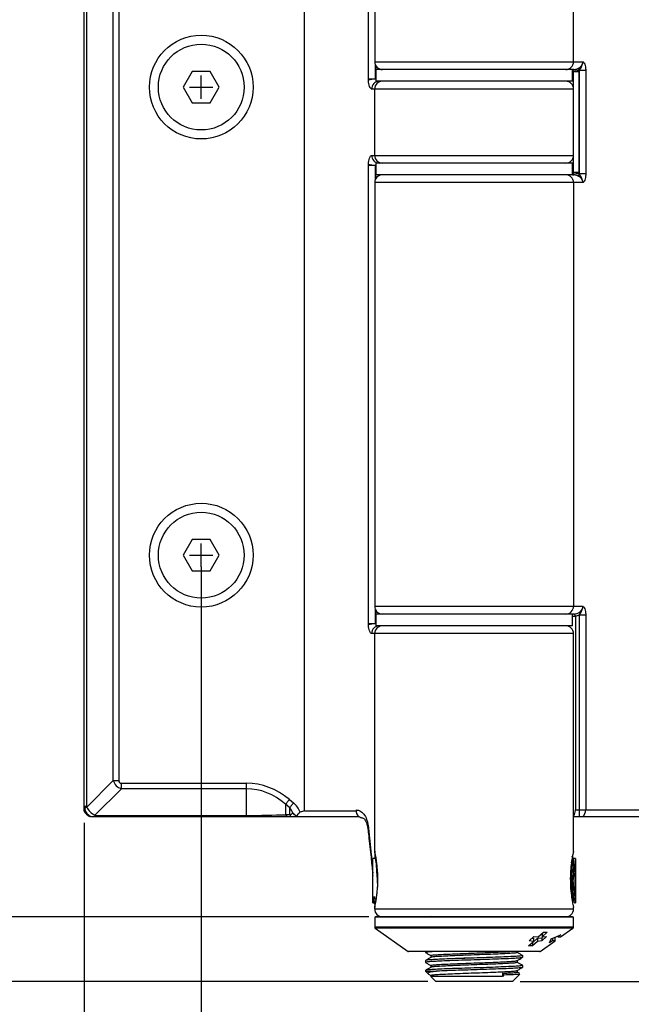
# Model space of a CAD drawing. Units: millimetres. Extents: x 628 to 1024, y 5 to 610.
# Drawn here: x 775 to 854, y 109 to 235 of the extents above; entities that cross this region are included whole.
import ezdxf

# ---------------------------------------------------------------- set-up
doc = ezdxf.new("R2010")
doc.units = ezdxf.units.MM
doc.header["$LTSCALE"] = 10

msp = doc.modelspace()

# ---------------------------------------------------------------- linework, layer by layer
at = {"color": 7, "linetype": 'Continuous', "lineweight": 25}
for p, q in [((783.42, 134.52), (783.42, 258.82)), ((783.71, 258.82), (783.71, 134.52)), ((811.67, 133.89), (811.67, 259.44)), ((787.12, 137.79), (787.12, 255.55)), ((787.83, 255.55), (787.83, 137.79)), ((819.86, 227.72), (819.86, 240.62)), ((820.67, 238.42), (820.67, 229.92)), ((846.17, 229.92), (846.17, 238.42)), ((846.17, 229.92), (847.37, 229.92)), ((820.82, 228.92), (820.82, 227.42)), ((846.02, 228.92), (820.82, 228.92)), ((846.02, 227.42), (846.02, 228.92)), ((846.16, 228.92), (846.04, 228.92)), ((846.18, 228.62), (846.17, 228.66)), ((846.18, 215.72), (846.18, 228.62)), ((846.86, 228.62), (846.18, 228.62)), ((846.92, 228.81), (846.85, 228.77)), ((846.85, 228.77), (846.86, 228.62)), ((846.86, 228.62), (846.86, 215.72)), ((847.74, 228.81), (846.92, 228.81)), ((846.92, 215.53), (846.92, 228.81)), ((847.74, 228.81), (847.74, 215.53)), ((819.86, 227.72), (820.77, 227.72)), ((820.77, 227.68), (820.77, 227.72)), ((820.77, 227.72), (820.77, 227.72)), ((846.02, 227.42), (820.82, 227.42)), ((820.67, 226.42), (820.27, 226.42)), ((820.67, 217.92), (820.67, 226.42)), ((846.17, 217.92), (846.17, 226.42)), ((820.27, 217.92), (820.67, 217.92)), ((819.86, 157.92), (819.86, 216.62)), ((820.77, 216.62), (819.86, 216.62)), ((820.77, 216.66), (820.77, 216.62)), ((820.77, 216.62), (820.77, 216.62)), ((820.82, 216.92), (820.82, 215.42)), ((846.02, 216.92), (820.82, 216.92)), ((846.02, 215.42), (846.02, 216.92)), ((846.02, 215.42), (820.82, 215.42)), ((846.02, 215.42), (846.16, 215.42)), ((846.17, 215.68), (846.18, 215.72)), ((846.86, 215.72), (846.18, 215.72)), ((846.86, 215.72), (846.85, 215.56)), ((846.85, 215.56), (846.92, 215.53)), ((847.74, 215.53), (846.92, 215.53)), ((820.67, 214.42), (820.67, 160.12)), ((846.17, 214.42), (846.17, 160.12)), ((847.37, 214.42), (846.17, 214.42)), ((820.82, 159.12), (820.82, 157.62)), ((846.02, 159.12), (820.82, 159.12)), ((846.02, 157.62), (846.02, 159.12)), ((846.16, 159.12), (846.02, 159.12)), ((846.17, 160.12), (847.37, 160.12)), ((819.86, 157.92), (820.77, 157.92)), ((820.77, 157.88), (820.77, 157.92)), ((820.77, 157.92), (820.77, 157.92)), ((846.41, 158.84), (846.41, 158.82)), ((846.41, 158.82), (846.41, 134.02)), ((846.92, 159.01), (847.74, 159.01)), ((846.92, 134.02), (846.92, 159.01)), ((847.74, 159.01), (847.74, 134.02)), ((820.67, 156.62), (820.27, 156.62)), ((820.67, 128.72), (820.67, 156.62)), ((846.02, 157.62), (820.82, 157.62)), ((846.17, 128.68), (846.17, 156.62)), ((783.73, 134.39), (787.12, 137.79)), ((787.12, 137.79), (787.83, 137.79)), ((788.18, 136.72), (784.79, 133.33)), ((788.18, 137.43), (804.24, 137.43)), ((788.18, 136.72), (788.18, 137.43)), ((804.24, 136.72), (788.18, 136.72)), ((804.24, 136.72), (804.24, 137.43)), ((804.24, 133.31), (804.24, 136.72)), ((809.74, 135.35), (810.27, 134.92)), ((783.42, 134.52), (783.71, 134.52)), ((809.77, 134.3), (809.24, 134.74)), ((809.24, 134.74), (809.24, 133.41)), ((809.77, 133.41), (809.77, 134.3)), ((811.67, 133.89), (818.27, 133.89)), ((846.41, 134.02), (846.92, 134.02)), ((846.92, 133.17), (846.92, 134.02)), ((846.92, 134.02), (847.74, 134.02)), ((846.98, 134.02), (855.17, 134.02)), ((847.74, 134.02), (850.92, 134.02)), ((784.92, 133.31), (804.24, 133.31)), ((784.92, 133.17), (784.92, 133.31)), ((784.92, 133.17), (804.24, 133.17)), ((804.24, 133.17), (804.24, 133.31)), ((809.24, 133.41), (809.77, 133.41)), ((809.4, 133.17), (809.93, 133.17)), ((810.71, 133.17), (818.7, 133.17)), ((846.17, 133.17), (846.92, 133.17)), ((846.55, 133.17), (855.17, 133.17)), ((846.92, 133.17), (847.35, 133.17)), ((847.35, 133.17), (850.7, 133.17)), ((820.72, 127.79), (820.42, 127.79)), ((820.42, 122.82), (820.42, 127.79)), ((820.67, 128.72), (820.67, 127.79)), ((846.42, 127.79), (846.18, 127.79)), ((846.42, 127.79), (846.42, 125.16)), ((820.7, 122.82), (820.42, 122.82)), ((820.42, 122.54), (820.42, 122.82)), ((820.42, 122.54), (820.51, 122.54)), ((820.42, 122.12), (820.42, 122.54)), ((820.51, 122.54), (820.7, 122.82)), ((845.99, 122.44), (846.11, 122.44)), ((820.42, 122.12), (820.59, 122.12)), ((820.67, 122.19), (820.67, 121.52)), ((820.67, 121.32), (820.67, 121.52)), ((846.17, 121.32), (846.17, 121.53)), ((846.3, 122.12), (846.42, 122.12)), ((846.42, 122.37), (846.42, 122.12)), ((820.67, 120.25), (820.67, 118.98)), ((846.17, 120.25), (820.67, 120.25)), ((845.92, 120.32), (820.92, 120.32)), ((827.86, 120.36), (827.79, 120.32)), ((846.17, 118.98), (846.17, 120.25)), ((820.73, 118.85), (824.96, 115.89)), ((844.52, 117.74), (846.1, 118.85)), ((840.49, 117.22), (841.1, 117.78)), ((840.88, 117.58), (841.03, 117.57)), ((840.9, 116.97), (841.55, 117.57)), ((841.03, 117.57), (841.03, 117.17)), ((841.1, 117.78), (841.65, 117.73)), ((841.55, 117.57), (842.09, 117.62)), ((841.55, 117.57), (841.55, 117.17)), ((841.65, 117.73), (842.3, 118.33)), ((842.71, 117.78), (842.09, 117.22)), ((842.09, 117.62), (842.23, 117.74)), ((842.09, 117.62), (842.09, 117.22)), ((842.81, 118.33), (842.16, 117.73)), ((842.16, 118.13), (842.38, 118.33)), ((842.16, 118.13), (842.16, 117.73)), ((842.16, 117.73), (842.71, 117.78)), ((842.3, 118.33), (842.81, 118.33)), ((843.08, 116.97), (843.31, 117.5)), ((843.31, 117.5), (844.53, 118.02)), ((843.46, 117.56), (843.46, 117.25)), ((843.82, 117.25), (843.82, 117.65)), ((844.53, 118.02), (844.14, 117.74)), ((844.14, 117.86), (844.14, 117.74)), ((844.14, 117.74), (844.52, 117.74)), ((840.38, 116.58), (841.03, 117.17)), ((840.9, 116.58), (840.38, 116.58)), ((841.03, 117.17), (840.49, 117.22)), ((840.81, 116.97), (840.9, 116.97)), ((841.55, 117.17), (840.9, 116.58)), ((840.9, 116.97), (840.9, 116.58)), ((842.09, 117.22), (841.55, 117.17)), ((841.88, 115.89), (843.82, 117.25)), ((843.46, 117.25), (843.08, 116.97)), ((843.82, 117.25), (843.46, 117.25)), ((841.79, 115.87), (825.04, 115.87)), ((827.2, 115.89), (827.2, 115.74)), ((827.86, 115.35), (827.86, 115.11)), ((838.97, 115.74), (838.97, 115.87)), ((839.65, 115.11), (839.65, 115.35)), ((827.18, 114.72), (827.18, 114.47)), ((827.86, 114.08), (827.86, 113.84)), ((838.97, 114.47), (838.97, 114.71)), ((839.65, 113.84), (839.65, 114.08)), ((827.18, 113.45), (827.18, 113.34)), ((827.18, 113.34), (827.51, 113.01)), ((827.18, 113.34), (828.55, 113.34)), ((827.52, 113.01), (827.59, 112.98)), ((827.58, 112.97), (827.86, 112.81)), ((827.86, 112.81), (827.86, 112.66)), ((827.86, 112.66), (828.5, 112.02)), ((837.07, 112.66), (827.86, 112.66)), ((837.07, 113.03), (837.22, 112.9)), ((837.07, 113.03), (837.07, 112.66)), ((837.22, 112.9), (837.07, 112.66)), ((838.33, 112.02), (839.27, 112.96)), ((838.97, 113.2), (838.97, 113.44)), ((839.27, 113.04), (838.97, 113.21)), ((833.42, 112.02), (828.5, 112.02)), ((838.33, 112.02), (833.42, 112.02))]:
    msp.add_line(p, q, dxfattribs=at)
at = {"color": 8, "linetype": 'Continuous', "lineweight": 25}
for p, q in [((820.67, 229.92), (846.17, 229.92)), ((820.77, 229.49), (820.77, 227.72)), ((820.77, 227.72), (820.77, 229.47)), ((821.65, 228.92), (821.65, 228.92)), ((846.18, 228.62), (846.02, 228.62)), ((820.77, 227.72), (820.82, 227.72)), ((820.77, 227.68), (820.82, 227.67)), ((846.17, 226.42), (820.67, 226.42)), ((820.67, 217.92), (846.17, 217.92)), ((820.82, 216.66), (820.77, 216.66)), ((820.82, 216.62), (820.77, 216.62)), ((820.77, 214.86), (820.77, 216.62)), ((820.77, 216.62), (820.77, 214.85)), ((821.65, 215.42), (821.65, 215.42)), ((846.02, 215.72), (846.18, 215.72)), ((846.17, 214.42), (820.67, 214.42)), ((820.67, 160.12), (846.17, 160.12)), ((820.77, 159.69), (820.77, 157.92)), ((820.77, 157.92), (820.77, 159.67)), ((821.65, 159.12), (821.65, 159.12)), ((820.77, 157.92), (820.82, 157.92)), ((820.77, 157.88), (820.82, 157.87)), ((846.41, 158.82), (846.02, 158.82)), ((846.17, 156.62), (820.67, 156.62)), ((820.65, 122.21), (820.67, 121.61)), ((820.67, 121.32), (846.17, 121.32)), ((846.17, 118.98), (820.67, 118.98)), ((846.1, 118.85), (820.73, 118.85)), ((841.88, 115.89), (824.96, 115.89))]:
    msp.add_line(p, q, dxfattribs=at)
for p, q in [((798.42, 225.17), (798.42, 228.17)), ((796.92, 226.67), (799.92, 226.67)), ((798.42, 165.17), (798.42, 168.17)), ((796.92, 166.67), (799.92, 166.67)), ((798.42, 165.17), (798.42, 90.95)), ((783.42, 132.36), (783.42, 72.28)), ((819.92, 120.32), (759.94, 120.32)), ((827.5, 112.02), (749.56, 112.02)), ((839.33, 112.02), (948.87, 112.02))]:
    msp.add_line(p, q)
for points in [[(797.26, 228.67), (796.11, 226.67), (797.26, 224.67), (799.57, 224.67), (800.73, 226.67), (799.57, 228.67)], [(797.26, 168.67), (796.11, 166.67), (797.26, 164.67), (799.57, 164.67), (800.73, 166.67), (799.57, 168.67)]]:
    msp.add_lwpolyline(points, close=True)
at = {"color": 7, "linetype": 'Continuous', "lineweight": 25, "flags": 128}
for points in [[(846.85, 228.77), (846.75, 228.75), (846.65, 228.74), (846.55, 228.72), (846.46, 228.71), (846.38, 228.69), (846.3, 228.68), (846.23, 228.67), (846.17, 228.66)], [(846.85, 215.56), (846.75, 215.58), (846.65, 215.6), (846.55, 215.61), (846.46, 215.63), (846.38, 215.64), (846.3, 215.66), (846.23, 215.67), (846.17, 215.68)], [(809.24, 134.74), (809.28, 134.79), (809.34, 134.86), (809.4, 134.93), (809.46, 135.01), (809.53, 135.09), (809.59, 135.17), (809.67, 135.26), (809.74, 135.35)], [(783.47, 134.13), (783.47, 134.16), (783.48, 134.18), (783.49, 134.21), (783.52, 134.25), (783.56, 134.28), (783.61, 134.32), (783.66, 134.35), (783.73, 134.39)], [(809.77, 134.3), (809.81, 134.36), (809.87, 134.43), (809.93, 134.5), (809.99, 134.57), (810.05, 134.66), (810.12, 134.74), (810.2, 134.83), (810.27, 134.92)]]:
    msp.add_lwpolyline(points, dxfattribs=at)
at = {"color": 7, "linetype": 'Continuous', "lineweight": 25}
for centre, radius in [((798.42, 226.67), 6.65), ((798.42, 226.67), 5.5), ((798.42, 166.67), 6.65), ((798.42, 166.67), 5.5)]:
    msp.add_circle(centre, radius, dxfattribs=at)
for centre, radius, start, end in [((821.67, 229.92), 1, 180, 270), ((845.17, 229.92), 1, 270, 0), ((846.2, 229.47), 0.547, 270.0099, 276.3204), ((820.9, 223.7), 3.98, 91.8198, 105.101), ((821.25, 226.44), 0.979, 91.3168, 181.2589), ((821.67, 226.42), 1, 90, 180), ((845.17, 226.42), 1, 0, 90), ((821.25, 217.9), 0.979, 178.741, 268.6832), ((821.67, 217.92), 1, 180, 270), ((845.17, 217.92), 1, 270, 0), ((820.9, 220.64), 3.98, 254.8986, 268.1806), ((821.67, 214.42), 1, 90, 180), ((845.17, 214.42), 1, 0, 90), ((846.2, 214.87), 0.547, 83.6802, 89.9931), ((821.67, 160.12), 1, 180, 270), ((845.17, 160.12), 1, 270, 0), ((820.9, 153.9), 3.98, 91.8195, 105.1015), ((821.25, 156.64), 0.979, 91.3165, 181.2591), ((821.67, 156.62), 1, 90, 180), ((845.17, 156.62), 1, 0, 90), ((784.92, 134.52), 1.5, 180, 195), ((784.77, 134.52), 1.5, 205.8419, 244.1581), ((784.92, 134.52), 1.5, 195, 244.1581), ((784.21, 134.52), 0.5, 180, 195), ((819.39, 133.98), 1.12, 177.9357, 226.502), ((846.68, 133.99), 1.06, 309.1542, 1.5025), ((783.81, 133.84), 1.11, 322.6511, 332.4851), ((784.92, 133.81), 0.5, 255, 270), ((810.02, 133.78), 0.863, 205.3853, 224.7582), ((810.55, 133.78), 0.863, 205.3849, 224.7586), ((821.67, 121.32), 1, 180, 270), ((845.17, 121.32), 1, 270, 0), ((820.92, 119.82), 0.5, 90, 120), ((845.92, 119.82), 0.5, 60, 90), ((820.82, 118.98), 0.15, 180, 235), ((846.02, 118.98), 0.15, 305, 0), ((825.04, 116.02), 0.15, 235, 270), ((841.79, 116.02), 0.15, 270, 305)]:
    msp.add_arc(centre, radius, start, end, dxfattribs=at)
at = {"color": 8, "linetype": 'Continuous', "lineweight": 25}
msp.add_arc((819.93, 131.56), 0.142, 115.1796, 175.3921, dxfattribs=at)
at = {"color": 7, "linetype": 'Continuous', "lineweight": 25}
for centre, major_axis, ratio, start_param, end_param in [((788.54, 138.14), (1.06, -1.06), 0.96225, 4.18879, 5.235988), ((788.54, 138.14), (0.612, 0.612), 0.57735, 2.617994, 3.665191), ((804.24, 121.88), (0, -15.56), 0.707107, 2.617994, 3.141593), ((804.24, 121.88), (0, -14.85), 0.673435, 2.617994, 3.141593), ((784.92, 134.52), (1.06, -1.06), 0.718234, 4.18879, 5.235988), ((809.12, 132.1), (0, -2.55), 0.510688, 2.201892, 2.617994), ((809.12, 132.1), (0, -3.25), 0.707107, 2.08898, 2.617994), ((804.24, 134.02), (10, 0), 0.070711, 4.712389, 5.235988), ((809.12, 134.02), (1.3, 0), 0.543928, 5.235988, 5.65209)]:
    msp.add_ellipse(centre, major_axis=major_axis, ratio=ratio, start_param=start_param, end_param=end_param, dxfattribs=at)
for points, knots in [([(846.16, 228.92), (846.3, 228.93), (846.56, 228.95), (846.92, 229.12), (847.18, 229.36), (847.34, 229.64), (847.36, 229.82), (847.37, 229.92)], [0, 0, 0, 0, 0.2323807, 0.4565522, 0.6776165, 0.8393459, 1, 1, 1, 1]), ([(846.92, 228.81), (847.02, 228.96), (847.22, 229.25), (847.35, 229.63), (847.37, 229.86), (847.37, 229.92), (847.37, 229.92)], [0, 0, 0, 0, 0.453994, 0.861897, 0.993324, 1, 1, 1, 1]), ([(847.37, 229.92), (847.37, 229.92), (847.37, 229.92), (847.37, 229.92), (847.37, 229.92), (847.37, 229.92), (847.37, 229.92), (847.38, 229.92), (847.39, 229.91), (847.41, 229.9), (847.47, 229.86), (847.56, 229.72), (847.67, 229.44), (847.73, 229.11), (847.74, 228.89), (847.74, 228.81)], [0, 0, 0, 0, 0.000258, 0.000487, 0.000716, 0.001173, 0.002087, 0.006054, 0.017407, 0.048893, 0.096185, 0.268816, 0.536096, 0.809717, 1, 1, 1, 1]), ([(846.17, 228.66), (846.17, 228.68), (846.16, 228.7), (846.15, 228.75), (846.14, 228.79), (846.13, 228.84), (846.14, 228.88), (846.16, 228.91), (846.19, 228.92), (846.2, 228.92)], [0, 0, 0, 0, 0.063681, 0.117915, 0.195613, 0.251791, 0.428545, 0.672956, 1, 1, 1, 1]), ([(846.16, 228.92), (846.17, 228.92), (846.2, 228.92), (846.23, 228.92), (846.26, 228.92)], [0, 0, 0, 0, 0.075561, 1, 1, 1, 1]), ([(846.2, 228.92), (846.19, 228.92), (846.18, 228.92), (846.16, 228.92), (846.16, 228.92)], [0, 0, 0, 0, 0.902909, 1, 1, 1, 1]), ([(846.26, 228.92), (846.38, 228.94), (846.56, 228.96), (846.75, 229.01), (846.83, 228.99), (846.85, 228.98), (846.87, 228.96), (846.88, 228.93), (846.88, 228.87), (846.86, 228.82), (846.85, 228.78), (846.85, 228.77)], [0, 0, 0, 0, 0.424396, 0.644358, 0.703252, 0.742538, 0.761747, 0.808638, 0.869379, 0.968178, 1, 1, 1, 1]), ([(820.27, 226.42), (820.23, 226.42), (820.18, 226.45), (820.09, 226.57), (820.05, 226.65), (819.97, 226.86), (819.94, 226.98), (819.88, 227.25), (819.87, 227.4), (819.86, 227.54)], [0, 0, 0, 0, 0.25, 0.25, 0.5, 0.5, 0.75, 0.75, 1, 1, 1, 1]), ([(819.86, 216.79), (819.87, 216.94), (819.88, 217.08), (819.93, 217.35), (819.97, 217.47), (820.05, 217.68), (820.09, 217.77), (820.18, 217.89), (820.23, 217.92), (820.27, 217.92)], [0, 0, 0, 0, 0.25, 0.25, 0.5, 0.5, 0.75, 0.75, 1, 1, 1, 1]), ([(846.2, 215.42), (846.19, 215.42), (846.16, 215.43), (846.14, 215.46), (846.14, 215.51), (846.14, 215.54), (846.15, 215.58), (846.16, 215.63), (846.17, 215.66), (846.17, 215.68)], [0, 0, 0, 0, 0.35602, 0.649417, 0.714355, 0.809488, 0.876491, 0.933856, 1, 1, 1, 1]), ([(847.37, 214.42), (847.37, 214.46), (847.36, 214.6), (847.28, 214.82), (847.09, 215.08), (846.79, 215.29), (846.46, 215.4), (846.24, 215.41), (846.16, 215.42)], [0, 0, 0, 0, 0.074271, 0.243999, 0.396253, 0.627792, 0.86158, 1, 1, 1, 1]), ([(846.26, 215.41), (846.23, 215.42), (846.2, 215.42), (846.17, 215.42), (846.16, 215.42)], [0, 0, 0, 0, 0.924439, 1, 1, 1, 1]), ([(846.16, 215.42), (846.16, 215.42), (846.18, 215.42), (846.19, 215.42), (846.2, 215.42)], [0, 0, 0, 0, 0.097091, 1, 1, 1, 1]), ([(846.85, 215.56), (846.86, 215.53), (846.88, 215.48), (846.88, 215.42), (846.87, 215.38), (846.86, 215.36), (846.83, 215.34), (846.76, 215.33), (846.64, 215.36), (846.47, 215.39), (846.33, 215.41), (846.26, 215.41)], [0, 0, 0, 0, 0.117139, 0.171953, 0.218699, 0.256316, 0.293919, 0.350815, 0.519208, 0.758506, 1, 1, 1, 1]), ([(847.37, 214.42), (847.37, 214.42), (847.37, 214.48), (847.35, 214.7), (847.22, 215.09), (847.02, 215.38), (846.92, 215.53)], [0, 0, 0, 0, 0.006676, 0.138101, 0.546006, 1, 1, 1, 1]), ([(847.74, 215.53), (847.74, 215.44), (847.73, 215.22), (847.67, 214.89), (847.56, 214.62), (847.47, 214.48), (847.41, 214.44), (847.39, 214.42), (847.38, 214.42), (847.38, 214.42), (847.37, 214.42), (847.37, 214.42), (847.37, 214.42)], [0, 0, 0, 0, 0.190265, 0.463857, 0.731111, 0.895707, 0.946373, 0.980842, 0.993328, 0.997699, 0.998527, 1, 1, 1, 1]), ([(846.16, 159.12), (846.3, 159.13), (846.56, 159.15), (846.92, 159.32), (847.18, 159.56), (847.34, 159.84), (847.36, 160.02), (847.37, 160.12)], [0, 0, 0, 0, 0.232381, 0.456553, 0.677618, 0.839346, 1, 1, 1, 1]), ([(846.41, 158.84), (846.4, 158.87), (846.4, 158.93), (846.37, 159), (846.33, 159.07), (846.29, 159.1), (846.26, 159.11), (846.24, 159.12), (846.22, 159.12), (846.22, 159.12)], [0, 0, 0, 0, 0.186028, 0.371807, 0.564371, 0.781912, 0.896029, 0.960007, 1, 1, 1, 1]), ([(846.92, 159.01), (847.02, 159.16), (847.22, 159.45), (847.35, 159.83), (847.37, 160.06), (847.37, 160.12), (847.37, 160.12)], [0, 0, 0, 0, 0.453994, 0.8619, 0.993324, 1, 1, 1, 1]), ([(847.37, 160.12), (847.37, 160.12), (847.37, 160.12), (847.37, 160.12), (847.37, 160.12), (847.37, 160.12), (847.37, 160.12), (847.38, 160.12), (847.39, 160.11), (847.41, 160.1), (847.47, 160.06), (847.56, 159.92), (847.67, 159.64), (847.73, 159.31), (847.74, 159.09), (847.74, 159.01)], [0, 0, 0, 0, 0.000258, 0.000487, 0.000716, 0.001173, 0.002087, 0.006054, 0.017407, 0.048893, 0.096185, 0.268816, 0.536096, 0.809715, 1, 1, 1, 1]), ([(846.92, 159.01), (846.83, 158.96), (846.67, 158.89), (846.49, 158.85), (846.41, 158.84), (846.41, 158.84)], [0, 0, 0, 0, 0.538579, 0.99875, 1, 1, 1, 1]), ([(820.27, 156.62), (820.23, 156.62), (820.18, 156.65), (820.09, 156.77), (820.05, 156.85), (819.97, 157.06), (819.94, 157.18), (819.88, 157.45), (819.87, 157.6), (819.86, 157.74)], [0, 0, 0, 0, 0.25, 0.25, 0.5, 0.5, 0.75, 0.75, 1, 1, 1, 1]), ([(783.42, 133.86), (783.42, 133.86), (783.42, 133.87), (783.42, 133.88), (783.42, 133.94), (783.42, 134.08), (783.42, 134.28), (783.42, 134.44), (783.42, 134.52)], [0, 0, 0, 0, 0.036116, 0.127093, 0.213989, 0.418219, 0.720483, 1, 1, 1, 1]), ([(818.27, 134.02), (818.5, 134.02), (818.71, 133.95), (819.08, 133.71), (819.24, 133.55), (819.51, 133.12), (819.61, 132.88), (819.74, 132.46), (819.77, 132.31), (819.83, 132.01), (819.86, 131.86), (819.87, 131.69)], [0, 0, 0, 0, 0.25, 0.25, 0.5, 0.5, 0.75, 0.75, 0.875, 0.875, 1, 1, 1, 1]), ([(846.12, 133.17), (846.16, 133.21), (846.26, 133.32), (846.36, 133.58), (846.4, 133.85), (846.41, 133.99), (846.41, 134.02)], [0, 0, 0, 0, 0.233237, 0.602144, 0.920427, 1, 1, 1, 1]), ([(784.16, 133.17), (784.15, 133.17), (784.12, 133.17), (784.12, 133.17), (784.11, 133.17)], [0, 0, 0, 0, 0.419673, 1, 1, 1, 1]), ([(784.26, 133.17), (784.26, 133.17), (784.31, 133.17), (784.47, 133.17), (784.57, 133.17), (784.69, 133.17)], [0, 0, 0, 0, 0.5, 0.5, 1, 1, 1, 1]), ([(804.24, 133.17), (804.71, 133.17), (805.18, 133.17), (806.11, 133.17), (806.56, 133.17), (807.42, 133.17), (807.84, 133.17), (808.65, 133.17), (809.04, 133.17), (809.4, 133.17)], [0, 0, 0, 0, 0.25, 0.25, 0.5, 0.5, 0.75, 0.75, 1, 1, 1, 1]), ([(809.93, 133.17), (810.13, 133.17), (810.28, 133.17), (810.54, 133.17), (810.64, 133.17), (810.71, 133.17)], [0, 0, 0, 0, 0.5, 0.5, 1, 1, 1, 1]), ([(810.65, 133.22), (810.71, 133.3), (810.78, 133.39), (810.89, 133.52), (810.93, 133.56), (811.01, 133.65), (811.06, 133.69), (811.11, 133.71)], [0, 0, 0, 0, 0.5, 0.5, 0.75, 0.75, 1, 1, 1, 1]), ([(818.7, 133.17), (818.75, 133.12), (818.8, 133.08), (818.9, 133.03), (818.95, 133.02), (819, 133.02)], [0, 0, 0, 0, 0.5, 0.5, 1, 1, 1, 1]), ([(819.03, 133.01), (819.06, 133.01), (819.15, 133), (819.25, 132.94), (819.42, 132.76), (819.58, 132.46), (819.71, 132.07), (819.78, 131.76), (819.79, 131.58), (819.79, 131.57)], [0, 0, 0, 0, 0.11232, 0.326038, 0.50162, 0.670742, 0.833141, 0.990177, 1, 1, 1, 1]), ([(819.79, 131.58), (819.83, 131.29), (819.97, 130.06), (820.17, 128.17), (820.35, 126.46), (820.41, 125.71), (820.42, 125.61)], [0, 0, 0, 0, 0.142699, 0.609799, 0.948048, 1, 1, 1, 1]), ([(820.67, 121.52), (820.67, 121.52), (820.67, 121.55), (820.7, 121.65), (820.71, 121.73), (820.77, 122.03), (820.83, 122.32), (820.91, 122.83), (820.93, 123.02), (820.98, 123.4), (821, 123.6), (821.04, 124.03), (821.05, 124.24), (821.07, 124.68), (821.07, 124.9), (821.07, 125.35), (821.07, 125.57), (821.05, 126.01), (821.04, 126.23), (821, 126.65), (820.98, 126.85), (820.93, 127.23), (820.91, 127.42), (820.85, 127.76), (820.83, 127.91), (820.78, 128.19), (820.75, 128.31), (820.71, 128.51), (820.7, 128.59), (820.67, 128.69), (820.67, 128.72), (820.67, 128.72)], [0, 0, 0, 0, 0.0625, 0.0625, 0.125, 0.125, 0.25, 0.25, 0.3125, 0.3125, 0.375, 0.375, 0.4375, 0.4375, 0.5, 0.5, 0.5625, 0.5625, 0.625, 0.625, 0.6875, 0.6875, 0.75, 0.75, 0.8125, 0.8125, 0.875, 0.875, 0.9375, 0.9375, 1, 1, 1, 1]), ([(820.81, 127.96), (820.81, 127.96), (820.78, 127.9), (820.74, 127.84), (820.72, 127.79)], [0, 0, 0, 0, 0.109487, 1, 1, 1, 1]), ([(820.72, 127.74), (820.74, 127.75), (820.77, 127.76), (820.82, 127.31), (820.89, 126.53), (820.95, 125.52), (821, 124.65), (821.03, 124.22), (821.04, 124.1)], [0, 0, 0, 0, 0.127554, 0.322625, 0.523979, 0.725333, 0.920404, 1, 1, 1, 1]), ([(846.16, 128.68), (846.16, 128.68), (846.16, 128.68), (846.08, 128.32), (845.96, 127.68), (845.83, 126.73), (845.75, 125.55), (845.77, 124.25), (845.88, 123.05), (845.98, 122.47), (846.03, 122.2)], [0, 0, 0, 0, 0.07452, 0.181574, 0.295606, 0.423642, 0.565793, 0.715492, 0.866603, 1, 1, 1, 1]), ([(846.42, 122.37), (846.4, 122.47), (846.37, 122.75), (846.32, 123.51), (846.26, 124.63), (846.19, 125.83), (846.14, 126.93), (846.07, 127.71), (846.03, 128.1), (846, 128.08), (846, 128.07)], [0, 0, 0, 0, 0.08384, 0.230299, 0.38147, 0.53264, 0.679099, 0.831593, 0.980183, 1, 1, 1, 1]), ([(846.19, 127.77), (846.16, 127.83), (846.1, 127.92), (846.05, 128.02), (846.02, 128.06)], [0, 0, 0, 0, 0.567846, 1, 1, 1, 1]), ([(846.42, 125.16), (846.4, 125.43), (846.37, 125.97), (846.32, 126.79), (846.26, 127.43), (846.21, 127.78), (846.19, 127.76), (846.19, 127.76)], [0, 0, 0, 0, 0.212895, 0.422576, 0.700533, 0.971364, 1, 1, 1, 1]), ([(846.3, 122.17), (846.29, 122.17), (846.26, 122.15), (846.2, 122.64), (846.14, 123.5), (846.08, 124.64), (846.01, 125.82), (845.96, 126.78), (845.93, 127.16), (845.92, 127.3)], [0, 0, 0, 0, 0.096606, 0.262937, 0.422685, 0.587572, 0.75246, 0.912208, 1, 1, 1, 1]), ([(845.8, 126.09), (845.81, 125.98), (845.84, 125.55), (845.89, 124.68), (845.95, 123.69), (846, 122.94), (846.04, 122.72), (846.06, 122.63)], [0, 0, 0, 0, 0.087907, 0.333414, 0.57892, 0.816764, 1, 1, 1, 1]), ([(846.42, 125.16), (846.42, 124.94), (846.42, 124.4), (846.42, 123.59), (846.42, 122.85), (846.42, 122.53), (846.42, 122.37)], [0, 0, 0, 0, 0.202635, 0.475436, 0.74841, 1, 1, 1, 1]), ([(820.51, 122.54), (820.53, 122.36), (820.56, 122.1), (820.59, 122.16), (820.59, 122.17)], [0, 0, 0, 0, 0.7236961, 1, 1, 1, 1]), ([(820.62, 122.15), (820.65, 122.2), (820.71, 122.3), (820.76, 122.4), (820.79, 122.44)], [0, 0, 0, 0, 0.55231, 1, 1, 1, 1]), ([(820.78, 122.49), (820.77, 122.48), (820.74, 122.43), (820.72, 122.66), (820.7, 122.82)], [0, 0, 0, 0, 0.2763114, 1, 1, 1, 1]), ([(846.06, 122.59), (846.09, 122.54), (846.15, 122.44), (846.22, 122.34), (846.25, 122.28)], [0, 0, 0, 0, 0.4999743, 1, 1, 1, 1]), ([(820.65, 122.21), (820.66, 122.07), (820.67, 121.85), (820.67, 121.67), (820.67, 121.61)], [0, 0, 0, 0, 0.640158, 1, 1, 1, 1]), ([(846.03, 122.2), (846.07, 122), (846.14, 121.61), (846.16, 121.55), (846.17, 121.53)], [0, 0, 0, 0, 0.50894, 1, 1, 1, 1]), ([(839.59, 115.37), (839.61, 115.36), (839.73, 115.34), (839.48, 115.3), (838.88, 115.25), (837.88, 115.2), (836.57, 115.14), (835.04, 115.08), (833.42, 115.03), (831.79, 114.98), (830.26, 114.93), (828.95, 114.87), (827.96, 114.82), (827.31, 114.77), (827.23, 114.74), (827.18, 114.72)], [0, 0, 0, 0, 0.022788, 0.105637, 0.185656, 0.265676, 0.348525, 0.431374, 0.511394, 0.591414, 0.674263, 0.757111, 0.837131, 0.917151, 1, 1, 1, 1]), ([(827.86, 115.11), (827.75, 115.04), (827.52, 114.91), (827.3, 114.78), (827.18, 114.72)], [0, 0, 0, 0, 0.499982, 1, 1, 1, 1]), ([(832.89, 115.02), (832.53, 115.01), (831.63, 114.98), (830.26, 114.93), (828.95, 114.87), (827.96, 114.82), (827.31, 114.77), (827.23, 114.74), (827.18, 114.72)], [0.5376327, 0.5376327, 0.5376327, 0.5376327, 0.5914137, 0.6742626, 0.7571114, 0.8371313, 0.9171511, 1, 1, 1, 1]), ([(839.04, 115.02), (838.97, 115.01), (838.64, 114.99), (837.88, 114.95), (836.57, 114.9), (835.04, 114.84), (833.42, 114.79), (831.79, 114.74), (830.26, 114.69), (828.96, 114.63), (827.99, 114.58), (827.36, 114.53), (827.2, 114.5), (827.18, 114.47), (827.21, 114.46), (827.24, 114.46)], [0.1214275, 0.1214275, 0.1214275, 0.1214275, 0.1455588, 0.2274395, 0.3122149, 0.3969903, 0.4788709, 0.5607515, 0.6455269, 0.7303023, 0.8097709, 0.8889943, 0.9710917, 0.9789028, 1, 1, 1, 1]), ([(829.04, 115.89), (829.03, 115.89), (828.65, 115.88), (828, 115.84), (827.37, 115.8), (827.21, 115.76), (827.19, 115.73), (827.23, 115.73), (827.25, 115.72)], [0.7273549, 0.7273549, 0.7273549, 0.7273549, 0.7303023, 0.8097709, 0.8889943, 0.9710917, 0.9789028, 1, 1, 1, 1]), ([(827.2, 115.74), (827.31, 115.67), (827.53, 115.54), (827.75, 115.42), (827.86, 115.35)], [0, 0, 0, 0, 0.511362, 1, 1, 1, 1]), ([(827.86, 115.35), (827.9, 115.37), (827.97, 115.41), (828.56, 115.46), (829.44, 115.51), (830.61, 115.56), (831.97, 115.62), (833.42, 115.67), (834.86, 115.72), (836.23, 115.78), (837.29, 115.83), (837.82, 115.86), (838.01, 115.87)], [0, 0, 0, 0, 0.0867941, 0.1706229, 0.2544517, 0.3412458, 0.42804, 0.5118687, 0.5956975, 0.6824917, 0.7692858, 0.8296929, 0.8296929, 0.8296929, 0.8296929]), ([(838.97, 115.74), (838.93, 115.72), (838.86, 115.69), (838.28, 115.64), (837.4, 115.59), (836.23, 115.53), (834.86, 115.48), (833.42, 115.43), (831.97, 115.38), (830.61, 115.32), (829.42, 115.26), (828.51, 115.21), (827.97, 115.16), (827.9, 115.13), (827.87, 115.11)], [0, 0, 0, 0, 0.085301, 0.167687, 0.250074, 0.335375, 0.420676, 0.503062, 0.585449, 0.67075, 0.75605, 0.842937, 0.930301, 1, 1, 1, 1]), ([(839.6, 115.1), (839.56, 115.08), (839.48, 115.05), (838.87, 115), (837.88, 114.95), (836.57, 114.9), (835.04, 114.84), (833.42, 114.79), (831.79, 114.74), (830.27, 114.69), (829.19, 114.64), (828.69, 114.62), (828.55, 114.61)], [0, 0, 0, 0, 0.083335, 0.190492, 0.297649, 0.408594, 0.519539, 0.626695, 0.733852, 0.844797, 0.955742, 1, 1, 1, 1]), ([(838.96, 114.7), (839.07, 114.77), (839.25, 114.87), (839.43, 114.98), (839.5, 115.02)], [0, 0, 0, 0, 0.4999514, 0.8031261, 0.8031261, 0.8031261, 0.8031261]), ([(839.63, 115.37), (839.52, 115.43), (839.3, 115.56), (839.08, 115.69), (838.97, 115.75)], [0, 0, 0, 0, 0.513549, 1, 1, 1, 1]), ([(839.59, 114.1), (839.61, 114.09), (839.73, 114.07), (839.48, 114.03), (838.88, 113.98), (837.88, 113.93), (836.57, 113.87), (835.04, 113.81), (833.42, 113.76), (831.79, 113.71), (830.26, 113.66), (828.95, 113.6), (827.96, 113.55), (827.31, 113.5), (827.23, 113.47), (827.18, 113.45)], [0, 0, 0, 0, 0.022788, 0.105637, 0.185656, 0.265676, 0.348525, 0.431374, 0.511394, 0.591414, 0.674263, 0.757111, 0.837131, 0.917151, 1, 1, 1, 1]), ([(827.86, 113.84), (827.75, 113.78), (827.52, 113.65), (827.3, 113.52), (827.18, 113.45)], [0, 0, 0, 0, 0.499982, 1, 1, 1, 1]), ([(827.2, 114.46), (827.31, 114.39), (827.53, 114.27), (827.75, 114.14), (827.86, 114.08)], [0, 0, 0, 0, 0.511362, 1, 1, 1, 1]), ([(827.86, 114.08), (827.9, 114.1), (827.97, 114.14), (828.56, 114.19), (829.44, 114.24), (830.61, 114.29), (831.97, 114.35), (833.42, 114.4), (834.86, 114.45), (836.23, 114.51), (837.4, 114.56), (838.27, 114.61), (838.82, 114.66), (838.89, 114.69), (838.92, 114.7)], [0, 0, 0, 0, 0.086794, 0.170623, 0.254452, 0.341246, 0.42804, 0.511869, 0.595698, 0.682492, 0.769286, 0.853115, 0.936943, 1, 1, 1, 1]), ([(838.97, 114.47), (838.93, 114.45), (838.86, 114.42), (838.28, 114.37), (837.4, 114.32), (836.23, 114.26), (834.86, 114.21), (833.42, 114.16), (831.97, 114.11), (830.61, 114.05), (829.42, 113.99), (828.51, 113.94), (827.97, 113.89), (827.9, 113.86), (827.87, 113.84)], [0, 0, 0, 0, 0.085301, 0.167687, 0.250074, 0.335375, 0.420676, 0.503062, 0.585449, 0.67075, 0.75605, 0.842937, 0.930301, 1, 1, 1, 1]), ([(839.6, 113.83), (839.56, 113.81), (839.48, 113.78), (838.87, 113.73), (837.88, 113.68), (836.57, 113.63), (835.04, 113.57), (833.42, 113.52), (831.79, 113.47), (830.27, 113.42), (829.19, 113.37), (828.69, 113.35), (828.55, 113.34)], [0, 0, 0, 0, 0.083335, 0.190492, 0.297649, 0.408594, 0.519539, 0.626695, 0.733852, 0.844797, 0.955742, 1, 1, 1, 1]), ([(838.96, 113.43), (839.07, 113.5), (839.3, 113.63), (839.52, 113.76), (839.64, 113.83)], [0, 0, 0, 0, 0.4999491, 1, 1, 1, 1]), ([(839.63, 114.1), (839.52, 114.16), (839.3, 114.29), (839.08, 114.42), (838.97, 114.48)], [0, 0, 0, 0, 0.513549, 1, 1, 1, 1]), ([(828.55, 113.34), (828.36, 113.31), (827.99, 113.26), (827.64, 113.18), (827.46, 113.1), (827.5, 113.05), (827.51, 113.02)], [0, 0, 0, 0, 0.255439, 0.518635, 0.774224, 1, 1, 1, 1]), ([(827.86, 112.81), (827.9, 112.83), (827.97, 112.87), (828.56, 112.92), (829.44, 112.97), (830.61, 113.02), (831.97, 113.08), (833.42, 113.13), (834.86, 113.18), (836.23, 113.24), (837.4, 113.29), (838.27, 113.34), (838.82, 113.39), (838.89, 113.42), (838.92, 113.43)], [0, 0, 0, 0, 0.086794, 0.170623, 0.254452, 0.341246, 0.42804, 0.511869, 0.595698, 0.682492, 0.769286, 0.853115, 0.936943, 1, 1, 1, 1]), ([(838.97, 113.2), (838.93, 113.18), (838.86, 113.15), (838.28, 113.1), (837.62, 113.06), (837.17, 113.04), (837.07, 113.03)], [0, 0, 0, 0, 0.312016, 0.613372, 0.914727, 1, 1, 1, 1]), ([(837.22, 112.9), (837.67, 112.91), (838.58, 112.94), (839.25, 112.97), (839.24, 113), (839.23, 113)], [0, 0, 0, 0, 0.389994, 0.779726, 1, 1, 1, 1])]:
    msp.add_open_spline(points, degree=3, knots=knots, dxfattribs=at)
for points in [[(819.86, 227.54), (819.86, 227.6), (819.86, 227.66), (819.86, 227.72)], [(820.77, 227.72), (820.77, 227.7), (820.77, 227.69), (820.77, 227.68)], [(819.86, 216.62), (819.86, 216.68), (819.86, 216.74), (819.86, 216.79)], [(820.77, 216.66), (820.77, 216.65), (820.77, 216.63), (820.77, 216.62)], [(819.86, 157.74), (819.86, 157.8), (819.86, 157.86), (819.86, 157.92)], [(820.77, 157.92), (820.77, 157.9), (820.77, 157.89), (820.77, 157.88)], [(811.67, 133.89), (811.48, 133.83), (811.3, 133.77), (811.11, 133.71)], [(784.69, 133.17), (784.76, 133.17), (784.84, 133.17), (784.92, 133.17)], [(810.65, 133.22), (810.46, 133.33), (810.31, 133.46), (810.17, 133.6)], [(810.71, 133.17), (810.69, 133.18), (810.67, 133.2), (810.65, 133.22)], [(818.62, 133.17), (818.65, 133.17), (818.68, 133.17), (818.7, 133.17)]]:
    msp.add_open_spline(points, degree=3, dxfattribs=at)
at = {"color": 8, "linetype": 'Continuous', "lineweight": 25}
msp.add_open_spline([(819.87, 131.69), (819.99, 130.56), (820.2, 128.6), (820.35, 126.7), (820.42, 125.9)], degree=3, knots=[0, 0, 0, 0, 0.581124, 1, 1, 1, 1], dxfattribs=at)

doc.saveas('drawing.dxf')
